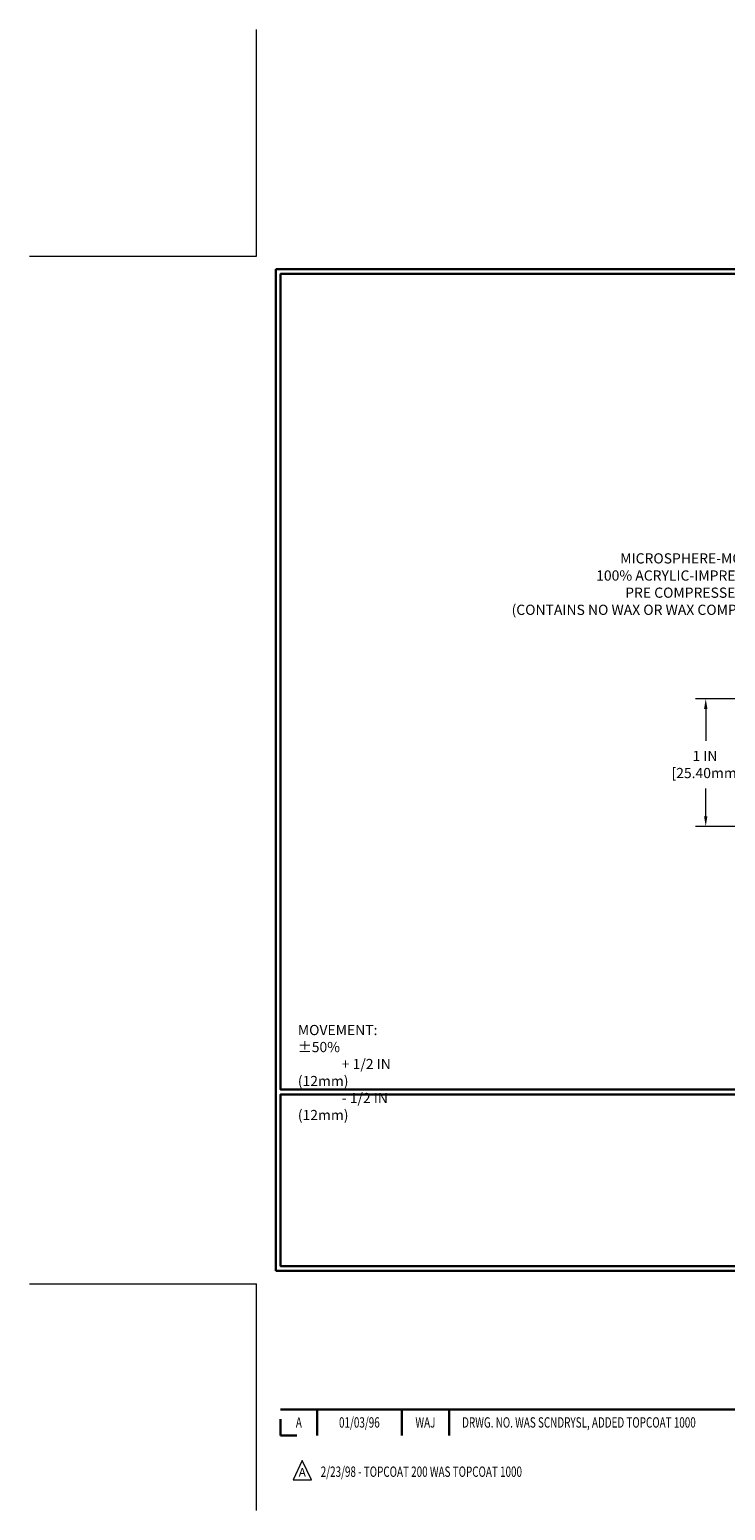
# Model space of a CAD drawing. Extents: x 117 to 272, y 2 to 136.
# Drawn here: x 117 to 122, y 11 to 22 of the extents above; entities that cross this region are included whole.
import ezdxf
from ezdxf.enums import TextEntityAlignment as Align

# ---------------------------------------------------------------- set-up
doc = ezdxf.new("R2010")
doc.units = 0
doc.header["$LTSCALE"] = 5
doc.header["$MEASUREMENT"] = 0
doc.layers.get('DEFPOINTS').update_dxf_attribs({"linetype": 'CONTINUOUS', "lineweight": 0})
for name, color, linetype, lineweight in [('DIMS', 2, 'CONTINUOUS', 18), ('TBLOCK-T3', 241, 'CONTINUOUS', 20), ('TBLOCK-T5', 111, 'CONTINUOUS', 30), ('TEXT - 4', 232, 'CONTINUOUS', 25)]:
    doc.layers.add(name, color=color, linetype=linetype, lineweight=lineweight)
doc.styles.add('ROMANC', font='ROMANC.shx', dxfattribs={"width": 0.7, "height": 3.2})
doc.styles.add('ROMANS', font='romans', dxfattribs={"width": 0.9})
doc.dimstyles.new('Copy of STANDARD', dxfattribs={"dimtxt": 2, "dimasz": 2, "dimexe": 1, "dimexo": 1, "dimgap": 1, "dimtad": 0, "dimzin": 0, "dimdsep": 46, "dimtxsty": 'Standard', "dimcen": 0.09, "dimclrd": 256, "dimclre": 256, "dimclrt": 256, "dimadec": 0, "dimazin": 0, "dimtfac": 1, "dimtofl": 0, "dimtmove": 0, "dimatfit": 3, "dimfxl": 1, "dimtolj": 1, "dimtzin": 0, "dimlwd": -1, "dimlwe": -1, "dimarcsym": 0})

# ---------------------------------------------------------------- blocks, each defined once
blk = doc.blocks.new('*D24')
at = {"layer": 'DEFPOINTS', "color": 0, "transparency": 16777216}
for p in [(122.3274232305678, 16.87956753268715), (122.0079057050168, 15.87956753268715), (122.3274232305678, 15.87956753268715)]:
    blk.add_point(p, dxfattribs=at)
at = {"layer": 'DIMS', "transparency": 16777216}
for p, q in [((122.2474232305678, 16.87956753268715), (121.9279057050168, 16.87956753268715)), ((122.0079057050168, 16.79956753268715), (122.0079057050168, 16.55119940889821)), ((122.0079057050168, 15.95956753268715), (122.0079057050168, 16.17786607550802)), ((122.2474232305678, 15.87956753268715), (121.9279057050168, 15.87956753268715))]:
    blk.add_line(p, q, dxfattribs=at)
for points in [[(121.9945723716834, 16.79956753268715), (122.0212390383501, 16.79956753268715), (122.0079057050168, 16.87956753268715)], [(121.9945723716834, 15.95956753268715), (122.0212390383501, 15.95956753268715), (122.0079057050168, 15.87956753268715)]]:
    blk.add_solid(points, dxfattribs=at)
at = {"layer": 'DIMS', "transparency": 16777216, "insert": (122.0015530977109, 16.36453263132923), "char_height": 0.08, "attachment_point": 5, "rotation": 0.0009999999999999998}
blk.add_mtext('\\A1;1 IN\\P [25.40mm]', dxfattribs=at)

msp = doc.modelspace()

# ---------------------------------------------------------------- linework, layer by layer
at = {"layer": 'DEFPOINTS'}
for p, q in [((118.4869872510789, 20.35164321002601), (118.4869872510789, 22.12808324779787)), ((116.7105472133073, 20.35164321002601), (118.4869872510789, 20.35164321002601)), ((116.7105472133073, 12.29168098150883), (118.4869872510789, 12.29168098150883)), ((118.4869872510789, 10.51524094373697), (118.4869872510789, 12.29168098150883))]:
    msp.add_line(p, q, dxfattribs=at)
at = {"layer": 'TBLOCK-T3'}
for p, q in [((118.8468024634865, 10.90562538965339), (118.7755932196912, 10.75542718612458)), ((118.9180117072814, 10.75542718612458), (118.8468024634865, 10.90562538965339)), ((118.7755932196912, 10.75542718612458), (118.9180117072814, 10.75542718612458))]:
    msp.add_line(p, q, dxfattribs=at)
at = {"layer": 'TBLOCK-T5'}
for p, q in [((118.6392535400306, 12.39319184080985), (118.6392535400306, 20.250132350725)), ((118.6392535400306, 20.250132350725), (129.084720962127, 20.250132350725)), ((118.6392535400306, 12.39319184080985), (129.084720962127, 12.39319184080985)), ((118.6771613726708, 11.30653485914543), (123.8059153672244, 11.30653485914543)), ((118.9624809034024, 11.30653485914543), (118.9624809034024, 11.1035131405434)), ((119.6255663388572, 11.30653485914543), (119.6255663388572, 11.1035131405434)), ((119.9971856660121, 11.30653485914543), (119.9971856660121, 11.1035131405434)), ((118.6771613726708, 11.23012042273156), (118.6771613726708, 11.1035131405434)), ((118.6771613726708, 11.1035131405434), (118.8037686548594, 11.1035131405434))]:
    msp.add_line(p, q, dxfattribs=at)
for points in [[(129.0468131294872, 13.81586276941569), (129.0468131294872, 20.21222451808542), (118.6771613726706, 20.21222451808542), (118.6771613726706, 13.81586276941569)], [(123.8059153672244, 12.43109967344942), (123.8059153672244, 13.77795493677611), (118.6771613726706, 13.77795493677611), (118.6771613726706, 12.43109967344942)]]:
    msp.add_lwpolyline(points, close=True, dxfattribs=at)

# ---------------------------------------------------------------- texts
at = {"layer": 'TBLOCK-T3', "style": 'ROMANC', "width": 0.7}
for s, p in [('A', (118.8198211380362, 11.20502399984441)), ('01/03/96', (119.2940236211298, 11.20502399984441)), ('WAJ', (119.8113760024347, 11.20502399984441))]:
    msp.add_text(s, height=0.08120868744098206, dxfattribs=at).set_placement(p, align=Align.MIDDLE_CENTER)
msp.add_text('DRWG. NO. WAS SCNDRYSL, ADDED TOPCOAT 1000', height=0.08120868744098206, dxfattribs=at).set_placement((120.0989617298767, 11.20502399984441), align=Align.MIDDLE_LEFT)
at = {"layer": 'TBLOCK-T3', "style": 'ROMANC'}
msp.add_text('A', height=0.06767390620081837, dxfattribs=at).set_placement((118.8468024634865, 10.81363204812358), align=Align.MIDDLE_CENTER)
at = {"layer": 'TBLOCK-T3', "style": 'ROMANC', "width": 0.7}
msp.add_text('2/23/98 - TOPCOAT 200 WAS TOPCOAT 1000', height=0.08120868744098206, dxfattribs=at).set_placement((118.9911184082772, 10.77814261393367))
at = {"layer": 'TEXT - 4', "insert": (122.666480890506, 18.02122887112758), "char_height": 0.08, "attachment_point": 3, "line_spacing_factor": 1.008, "style": 'ROMANS'}
msp.add_mtext('MICROSPHERE-MODIFIED,\\P100% ACRYLIC-IMPREGNATED\\PPRE COMPRESSED FOAM.\\P(CONTAINS NO WAX OR WAX COMPOUNDS)', dxfattribs=at)
at = {"layer": 'TEXT - 4', "insert": (118.811790254736, 14.32238150181918), "char_height": 0.08, "attachment_point": 1, "style": 'ROMANS'}
msp.add_mtext('MOVEMENT: ±50%\\P^I^I+ 1/2 IN (12mm)\\P^I^I- 1/2{\\Fromans.shx|c1; IN (}12{\\Fromans.shx|c1;mm)}', dxfattribs=at)

# ---------------------------------------------------------------- dimensions: what is measured, and where the dimension line sits
at = {"layer": 'DIMS'}
dim = msp.add_linear_dim(base=(122.0079057050168, 15.87956753268715), p1=(122.3274232305678, 16.87956753268715), p2=(122.3274232305678, 15.87956753268715), angle=270, text='<>\\P[]', dimstyle='Copy of STANDARD', override={"dimtxt": 0.08, "dimasz": 0.08, "dimexe": 0.08, "dimexo": 0.08, "dimgap": 0.08, "dimdec": 4, "dimlunit": 5, "dimpost": ' IN', "dimtmove": 1, "dimfrac": 2}, dxfattribs=at)
dim.commit()
dim.dimension.update_dxf_attribs({"geometry": '*D24', "text_midpoint": (122.0015530977109, 16.36453263132923), "dimtype": 160, "text_rotation": 0.001})

doc.saveas('drawing.dxf')
